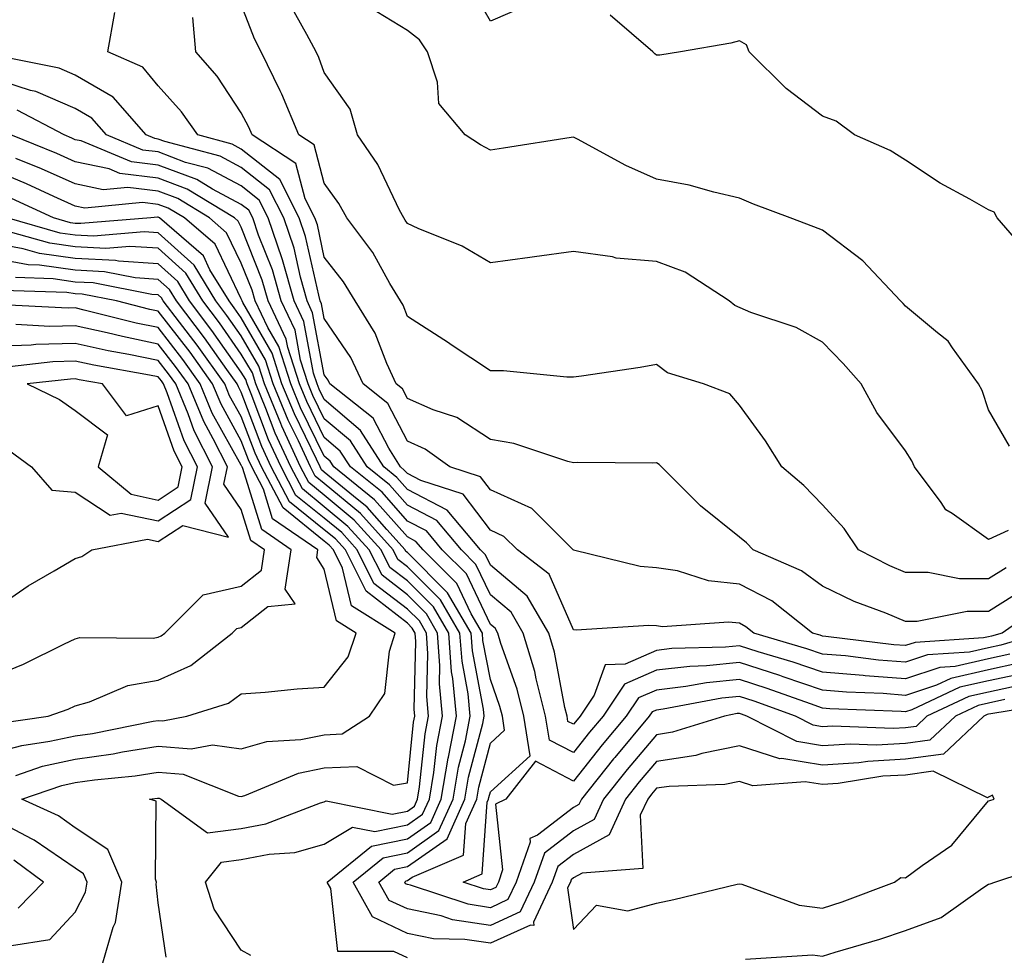
# Model space of a CAD drawing. Units: inches. Extents: x 1039763 to 1042403, y 7205498 to 7208138.
# Drawn here: x 1040211 to 1040330, y 7205913 to 7206026 of the extents above; entities that cross this region are included whole.
import ezdxf

# ---------------------------------------------------------------- set-up
doc = ezdxf.new("R2010")
doc.units = ezdxf.units.IN
doc.header["$MEASUREMENT"] = 0
doc.layers.add('Contour_10397205', color=7, linetype='Continuous', true_color=0x188740)

msp = doc.modelspace()

# ---------------------------------------------------------------- linework, layer by layer
at = {"layer": 'Contour_10397205'}
for points in [[(1040272.46, 7206027.51, 3020), (1040268.05, 7206025.63, 3020), (1040265.78, 7206029.65, 3020)], [(1040330.18, 7205959.79, 3023), (1040328.05, 7205958.44, 3023), (1040324.57, 7205958.44, 3023), (1040320.76, 7205959.21, 3023), (1040318.05, 7205959.21, 3023), (1040316.14, 7205960.01, 3023), (1040312.39, 7205961.92, 3023), (1040310.65, 7205964.52, 3023), (1040308.05, 7205967.35, 3023), (1040305.82, 7205969.69, 3023), (1040303.17, 7205971.92, 3023), (1040301.19, 7205975.06, 3023), (1040298.05, 7205979.38, 3023), (1040296.88, 7205980.75, 3023), (1040293.71, 7205981.92, 3023), (1040289.4, 7205983.27, 3023), (1040288.05, 7205984.26, 3023), (1040286.08, 7205983.89, 3023), (1040279.01, 7205982.88, 3023), (1040278.05, 7205982.72, 3023), (1040277.25, 7205982.72, 3023), (1040269.65, 7205983.52, 3023), (1040268.05, 7205983.52, 3023), (1040263.32, 7205986.65, 3023), (1040262.99, 7205986.86, 3023), (1040258.05, 7205990.05, 3023), (1040257.54, 7205991.41, 3023), (1040257.21, 7205991.92, 3023), (1040255.96, 7205994.01, 3023), (1040253.89, 7205997.76, 3023), (1040250.75, 7206001.92, 3023), (1040249.81, 7206003.68, 3023), (1040248.05, 7206006.12, 3023), (1040246.84, 7206010.71, 3023), (1040245, 7206011.92, 3023), (1040242.95, 7206016.82, 3023), (1040242.74, 7206017.23, 3023), (1040240.45, 7206021.92, 3023), (1040239.63, 7206023.5, 3023), (1040238.05, 7206027.62, 3023)], [(1040330.41, 7205964.28, 3022), (1040328.05, 7205963.17, 3022), (1040323.67, 7205966.3, 3022), (1040322.89, 7205966.76, 3022), (1040322.33, 7205967.64, 3022), (1040319.12, 7205971.92, 3022), (1040318.81, 7205972.68, 3022), (1040318.05, 7205973.85, 3022), (1040314.61, 7205978.48, 3022), (1040312.72, 7205981.92, 3022), (1040310.53, 7205984.4, 3022), (1040308.05, 7205986.94, 3022), (1040304.87, 7205988.74, 3022), (1040299.42, 7205990.55, 3022), (1040297.5, 7205991.37, 3022), (1040296.82, 7205991.92, 3022), (1040291.53, 7205995.4, 3022), (1040288.05, 7205996.67, 3022), (1040283.21, 7205997.08, 3022), (1040282.74, 7205997.23, 3022), (1040278.05, 7205997.88, 3022), (1040273.38, 7205997.25, 3022), (1040272.8, 7205997.17, 3022), (1040268.05, 7205996.53, 3022), (1040264.65, 7205998.52, 3022), (1040259.34, 7206000.63, 3022), (1040258.05, 7206001.24, 3022), (1040257.8, 7206001.67, 3022), (1040257.62, 7206001.92, 3022), (1040257.11, 7206002.86, 3022), (1040254.48, 7206008.35, 3022), (1040252.03, 7206011.92, 3022), (1040251.16, 7206015.03, 3022), (1040248.05, 7206019.44, 3022), (1040247.39, 7206021.26, 3022), (1040247.05, 7206021.92, 3022), (1040245.96, 7206024.01, 3022), (1040243.87, 7206027.74, 3022)], [(1040330.57, 7205974.44, 3021), (1040328.05, 7205978.8, 3021), (1040327.27, 7205981.14, 3021), (1040326.84, 7205981.92, 3021), (1040323.69, 7205986.28, 3021), (1040323.19, 7205987.06, 3021), (1040321.9, 7205988.07, 3021), (1040318.05, 7205991.28, 3021), (1040317.76, 7205991.63, 3021), (1040317.46, 7205991.92, 3021), (1040312.89, 7205996.76, 3021), (1040308.05, 7206000.46, 3021), (1040307, 7206000.87, 3021), (1040304.16, 7206001.92, 3021), (1040299.73, 7206003.6, 3021), (1040298.05, 7206004.32, 3021), (1040294.96, 7206005.01, 3021), (1040292, 7206005.87, 3021), (1040288.05, 7206006.61, 3021), (1040284.38, 7206008.25, 3021), (1040278.56, 7206011.41, 3021), (1040278.05, 7206011.67, 3021), (1040277.76, 7206011.63, 3021), (1040269.63, 7206010.34, 3021), (1040268.05, 7206010.1, 3021), (1040266.86, 7206010.73, 3021), (1040265, 7206011.92, 3021), (1040261.84, 7206015.71, 3021), (1040261.7, 7206018.27, 3021), (1040260.47, 7206021.92, 3021), (1040259.5, 7206023.37, 3021), (1040258.05, 7206024.52, 3021), (1040253.46, 7206027.33, 3021)], [(1040334.63, 7205955.34, 3025), (1040329.69, 7205951.92, 3025), (1040328.42, 7205951.55, 3025), (1040328.05, 7205951.45, 3025), (1040327.46, 7205951.33, 3025), (1040319.2, 7205950.77, 3025), (1040318.05, 7205950.4, 3025), (1040316.64, 7205950.51, 3025), (1040308.46, 7205951.51, 3025), (1040308.05, 7205951.55, 3025), (1040307.78, 7205951.65, 3025), (1040306.84, 7205951.92, 3025), (1040301.94, 7205955.81, 3025), (1040298.05, 7205957.8, 3025), (1040294.32, 7205958.19, 3025), (1040290.57, 7205959.4, 3025), (1040288.05, 7205959.79, 3025), (1040286.08, 7205959.95, 3025), (1040278.07, 7205961.9, 3025), (1040278.05, 7205961.9, 3025), (1040278.05, 7205961.92, 3025), (1040278.03, 7205961.92, 3025), (1040273.03, 7205966.9, 3025), (1040268.05, 7205969.17, 3025), (1040266.86, 7205970.73, 3025), (1040263.17, 7205971.92, 3025), (1040260.2, 7205974.07, 3025), (1040258.05, 7205975.01, 3025), (1040255.69, 7205979.56, 3025), (1040252.72, 7205981.92, 3025), (1040251.23, 7205985.1, 3025), (1040248.05, 7205989.79, 3025), (1040247.72, 7205991.59, 3025), (1040247.56, 7205991.92, 3025), (1040247.37, 7205992.6, 3025), (1040245.8, 7205999.67, 3025), (1040245.04, 7206001.92, 3025), (1040242.68, 7206006.55, 3025), (1040238.05, 7206010.22, 3025), (1040236.94, 7206010.81, 3025), (1040232.8, 7206011.92, 3025), (1040230.84, 7206014.71, 3025), (1040228.05, 7206017.84, 3025), (1040226.21, 7206020.08, 3025), (1040221.98, 7206021.92, 3025), (1040222.82, 7206026.69, 3025)], [(1040332.6, 7205957.37, 3024), (1040328.05, 7205954.5, 3024), (1040325.47, 7205954.5, 3024), (1040319.44, 7205953.31, 3024), (1040318.05, 7205953.31, 3024), (1040315.67, 7205954.3, 3024), (1040311.86, 7205955.73, 3024), (1040308.05, 7205957.55, 3024), (1040305.53, 7205959.4, 3024), (1040299.71, 7205961.92, 3024), (1040298.91, 7205962.78, 3024), (1040298.05, 7205963.48, 3024), (1040293.36, 7205967.23, 3024), (1040288.64, 7205971.92, 3024), (1040288.36, 7205972.23, 3024), (1040288.05, 7205972.41, 3024), (1040287.58, 7205972.39, 3024), (1040278.58, 7205972.45, 3024), (1040278.05, 7205972.43, 3024), (1040277.39, 7205972.58, 3024), (1040270.86, 7205974.73, 3024), (1040268.05, 7205975.22, 3024), (1040264.01, 7205977.88, 3024), (1040261.16, 7205978.81, 3024), (1040258.05, 7205980.18, 3024), (1040257.46, 7205981.33, 3024), (1040256.7, 7205981.92, 3024), (1040255.57, 7205984.4, 3024), (1040254.18, 7205988.05, 3024), (1040251.78, 7205991.92, 3024), (1040250.37, 7205994.24, 3024), (1040248.05, 7205997.21, 3024), (1040247.21, 7206001.08, 3024), (1040246.92, 7206001.92, 3024), (1040245.75, 7206004.22, 3024), (1040244.61, 7206008.48, 3024), (1040239.36, 7206011.92, 3024), (1040238.97, 7206012.84, 3024), (1040238.05, 7206014.6, 3024), (1040235.14, 7206019.01, 3024), (1040232.56, 7206021.92, 3024), (1040232.21, 7206026.08, 3024)], [(1040333.25, 7205997.12, 3020), (1040329.09, 7206001.92, 3020), (1040328.73, 7206002.6, 3020), (1040328.05, 7206002.88, 3020), (1040325.8, 7206004.17, 3020), (1040322.23, 7206006.1, 3020), (1040318.05, 7206008.89, 3020), (1040316.19, 7206010.06, 3020), (1040311.9, 7206011.92, 3020), (1040309.71, 7206013.58, 3020), (1040308.05, 7206014.19, 3020), (1040303.66, 7206017.53, 3020), (1040299.22, 7206021.92, 3020), (1040298.89, 7206022.76, 3020), (1040298.05, 7206023.25, 3020), (1040297.01, 7206022.96, 3020), (1040290.94, 7206021.92, 3020), (1040288.44, 7206021.53, 3020), (1040288.05, 7206021.55, 3020), (1040287.84, 7206021.71, 3020), (1040287.62, 7206021.92, 3020), (1040282.48, 7206026.35, 3020)], [(1040334.44, 7205951.92, 3026), (1040329.51, 7205950.46, 3026), (1040328.05, 7205950.12, 3026), (1040325.75, 7205949.62, 3026), (1040320.69, 7205949.28, 3026), (1040318.05, 7205948.4, 3026), (1040314.79, 7205948.66, 3026), (1040310.82, 7205949.15, 3026), (1040308.05, 7205949.38, 3026), (1040306.16, 7205950.03, 3026), (1040299.79, 7205951.92, 3026), (1040298.81, 7205952.68, 3026), (1040298.05, 7205953.09, 3026), (1040296.74, 7205953.23, 3026), (1040288.79, 7205952.66, 3026), (1040288.05, 7205952.78, 3026), (1040287.13, 7205952.84, 3026), (1040278.4, 7205952.27, 3026), (1040278.05, 7205952.31, 3026), (1040275.12, 7205958.99, 3026), (1040271.33, 7205961.92, 3026), (1040269.69, 7205963.56, 3026), (1040268.05, 7205964.3, 3026), (1040264.79, 7205968.66, 3026), (1040259.69, 7205970.28, 3026), (1040258.05, 7205971.14, 3026), (1040257.68, 7205971.55, 3026), (1040257.23, 7205971.92, 3026), (1040255.8, 7205974.17, 3026), (1040253.93, 7205977.8, 3026), (1040248.71, 7205981.92, 3026), (1040248.5, 7205982.37, 3026), (1040248.05, 7205983.03, 3026), (1040246.64, 7205990.51, 3026), (1040245.98, 7205991.92, 3026), (1040245.18, 7205994.79, 3026), (1040244.4, 7205998.27, 3026), (1040243.17, 7206001.92, 3026), (1040241.45, 7206005.32, 3026), (1040238.05, 7206007.99, 3026), (1040235.49, 7206009.36, 3026), (1040228.83, 7206011.14, 3026), (1040228.05, 7206011.43, 3026), (1040227.62, 7206011.49, 3026), (1040226.59, 7206011.92, 3026), (1040222.62, 7206016.49, 3026), (1040218.05, 7206019.13, 3026), (1040216.1, 7206019.97, 3026), (1040208.46, 7206021.51, 3026)], [(1040330.61, 7205949.36, 3027), (1040328.05, 7205948.8, 3027), (1040324.03, 7205947.9, 3027), (1040322.19, 7205947.78, 3027), (1040318.05, 7205946.41, 3027), (1040313.19, 7205946.78, 3027), (1040312.93, 7205946.8, 3027), (1040308.05, 7205947.21, 3027), (1040304.53, 7205948.4, 3027), (1040300.3, 7205949.67, 3027), (1040298.05, 7205950.38, 3027), (1040296.35, 7205950.22, 3027), (1040289.92, 7205950.05, 3027), (1040288.05, 7205949.83, 3027), (1040284.3, 7205948.17, 3027), (1040281.88, 7205948.09, 3027), (1040280.55, 7205944.42, 3027), (1040278.87, 7205941.92, 3027), (1040278.5, 7205941.47, 3027), (1040278.05, 7205940.92, 3027), (1040277.39, 7205941.26, 3027), (1040277.29, 7205941.92, 3027), (1040277.03, 7205942.94, 3027), (1040275.76, 7205949.63, 3027), (1040275.1, 7205951.92, 3027), (1040272.48, 7205956.35, 3027), (1040268.05, 7205960.1, 3027), (1040267.46, 7205961.33, 3027), (1040266.88, 7205961.92, 3027), (1040262.84, 7205966.71, 3027), (1040258.05, 7205969.22, 3027), (1040256.8, 7205970.67, 3027), (1040255.22, 7205971.92, 3027), (1040252.42, 7205976.3, 3027), (1040248.05, 7205980.03, 3027), (1040247.42, 7205981.3, 3027), (1040247.17, 7205981.92, 3027), (1040246.76, 7205983.21, 3027), (1040245.59, 7205989.46, 3027), (1040244.42, 7205991.92, 3027), (1040243.01, 7205996.88, 3027), (1040242.97, 7205997, 3027), (1040241.29, 7206001.92, 3027), (1040240.2, 7206004.07, 3027), (1040238.05, 7206005.77, 3027), (1040234.03, 7206007.9, 3027), (1040231.35, 7206008.62, 3027), (1040228.05, 7206009.87, 3027), (1040226.21, 7206010.08, 3027), (1040221.82, 7206011.92, 3027), (1040220.06, 7206013.93, 3027), (1040218.05, 7206015.1, 3027), (1040213.3, 7206017.17, 3027), (1040212.68, 7206017.29, 3027), (1040208.05, 7206018.74, 3027)], [(1040331.7, 7205948.27, 3028), (1040328.05, 7205947.47, 3028), (1040323.52, 7205946.45, 3028), (1040321.78, 7205945.65, 3028), (1040318.05, 7205944.4, 3028), (1040315.35, 7205944.62, 3028), (1040310.94, 7205944.81, 3028), (1040308.05, 7205945.05, 3028), (1040303.32, 7205946.65, 3028), (1040302.93, 7205946.8, 3028), (1040298.05, 7205948.35, 3028), (1040294.09, 7205947.96, 3028), (1040292.07, 7205947.9, 3028), (1040288.05, 7205947.43, 3028), (1040284.22, 7205945.75, 3028), (1040281.64, 7205941.92, 3028), (1040280, 7205939.97, 3028), (1040278.05, 7205937.51, 3028), (1040275.16, 7205939.03, 3028), (1040274.69, 7205941.92, 3028), (1040273.56, 7205946.41, 3028), (1040273.4, 7205947.27, 3028), (1040272.01, 7205951.92, 3028), (1040270.55, 7205954.42, 3028), (1040268.05, 7205956.53, 3028), (1040266.31, 7205960.18, 3028), (1040264.57, 7205961.92, 3028), (1040261.59, 7205965.46, 3028), (1040258.05, 7205967.31, 3028), (1040255.9, 7205969.77, 3028), (1040253.21, 7205971.92, 3028), (1040251.19, 7205975.06, 3028), (1040248.05, 7205977.74, 3028), (1040246.68, 7205980.55, 3028), (1040246.12, 7205981.92, 3028), (1040245.2, 7205984.77, 3028), (1040244.53, 7205988.4, 3028), (1040242.85, 7205991.92, 3028), (1040241.8, 7205995.67, 3028), (1040240.14, 7205999.83, 3028), (1040239.44, 7206001.92, 3028), (1040238.97, 7206002.84, 3028), (1040238.05, 7206003.56, 3028), (1040234.57, 7206005.4, 3028), (1040232.68, 7206006.55, 3028), (1040228.05, 7206008.29, 3028), (1040224.83, 7206008.7, 3028), (1040218.75, 7206011.22, 3028), (1040218.05, 7206011.35, 3028), (1040217.66, 7206011.53, 3028), (1040216.7, 7206011.92, 3028), (1040211.04, 7206014.91, 3028)], [(1040332.82, 7205947.15, 3029), (1040328.05, 7205946.14, 3029), (1040324.59, 7205945.38, 3029), (1040318.79, 7205942.66, 3029), (1040318.05, 7205942.41, 3029), (1040317.52, 7205942.45, 3029), (1040308.93, 7205942.8, 3029), (1040308.05, 7205942.88, 3029), (1040306.6, 7205943.37, 3029), (1040301.37, 7205945.24, 3029), (1040298.05, 7205946.31, 3029), (1040294.07, 7205945.9, 3029), (1040291.59, 7205945.46, 3029), (1040288.05, 7205945.05, 3029), (1040285.88, 7205944.09, 3029), (1040284.42, 7205941.92, 3029), (1040281.53, 7205938.44, 3029), (1040278.05, 7205934.09, 3029), (1040273.5, 7205936.47, 3029), (1040269.91, 7205931.92, 3029), (1040268.66, 7205931.31, 3029), (1040269.51, 7205923.38, 3029), (1040269.01, 7205921.92, 3029), (1040268.69, 7205921.28, 3029), (1040268.05, 7205920.98, 3029), (1040267.23, 7205921.1, 3029), (1040264.77, 7205921.92, 3029), (1040267.07, 7205922.9, 3029), (1040267.68, 7205931.55, 3029), (1040267.84, 7205931.92, 3029), (1040267.87, 7205932.1, 3029), (1040268.05, 7205932.78, 3029), (1040272.85, 7205937.12, 3029), (1040272.09, 7205941.92, 3029), (1040271.27, 7205945.14, 3029), (1040269.32, 7205950.65, 3029), (1040268.93, 7205951.92, 3029), (1040268.62, 7205952.49, 3029), (1040268.05, 7205952.96, 3029), (1040265.16, 7205959.03, 3029), (1040262.25, 7205961.92, 3029), (1040260.34, 7205964.21, 3029), (1040258.05, 7205965.4, 3029), (1040255, 7205968.87, 3029), (1040251.19, 7205971.92, 3029), (1040249.96, 7205973.83, 3029), (1040248.05, 7205975.47, 3029), (1040245.94, 7205979.81, 3029), (1040245.06, 7205981.92, 3029), (1040243.66, 7205986.31, 3029), (1040243.46, 7205987.33, 3029), (1040241.27, 7205991.92, 3029), (1040240.57, 7205994.44, 3029), (1040238.05, 7206000.79, 3029), (1040237.68, 7206001.55, 3029), (1040237.25, 7206001.92, 3029), (1040231.53, 7206005.4, 3029), (1040228.05, 7206006.71, 3029), (1040223.42, 7206007.29, 3029), (1040222.15, 7206007.82, 3029), (1040218.05, 7206008.7, 3029), (1040215.82, 7206009.69, 3029), (1040210.3, 7206011.92, 3029)], [(1040331.72, 7205945.59, 3030), (1040328.05, 7205944.81, 3030), (1040325.69, 7205944.28, 3030), (1040320.63, 7205941.92, 3030), (1040319.32, 7205940.65, 3030), (1040318.05, 7205940.49, 3030), (1040316.55, 7205940.42, 3030), (1040309.26, 7205940.71, 3030), (1040308.05, 7205940.63, 3030), (1040306.94, 7205940.81, 3030), (1040304.79, 7205941.92, 3030), (1040299.83, 7205943.7, 3030), (1040298.05, 7205944.26, 3030), (1040295.92, 7205944.05, 3030), (1040288.87, 7205942.74, 3030), (1040288.05, 7205942.64, 3030), (1040287.54, 7205942.43, 3030), (1040287.19, 7205941.92, 3030), (1040283.03, 7205936.94, 3030), (1040282.89, 7205936.76, 3030), (1040279.01, 7205931.92, 3030), (1040278.71, 7205931.26, 3030), (1040278.05, 7205930.88, 3030), (1040273.71, 7205927.58, 3030), (1040272.82, 7205927.15, 3030), (1040272.85, 7205926.72, 3030), (1040271.17, 7205921.92, 3030), (1040270.16, 7205919.81, 3030), (1040268.05, 7205918.83, 3030), (1040265.37, 7205919.24, 3030), (1040258.44, 7205921.53, 3030), (1040258.05, 7205921.63, 3030), (1040257.84, 7205921.71, 3030), (1040257.74, 7205921.92, 3030), (1040257.91, 7205922.06, 3030), (1040258.05, 7205922.1, 3030), (1040258.62, 7205922.49, 3030), (1040264.83, 7205925.14, 3030), (1040265.1, 7205928.97, 3030), (1040266.41, 7205931.92, 3030), (1040266.64, 7205933.33, 3030), (1040268.05, 7205938.66, 3030), (1040269.77, 7205940.2, 3030), (1040269.5, 7205941.92, 3030), (1040269.2, 7205943.07, 3030), (1040268.05, 7205946.3, 3030), (1040267.15, 7205951.02, 3030), (1040267.09, 7205951.92, 3030), (1040265.73, 7205954.24, 3030), (1040264.01, 7205957.88, 3030), (1040259.94, 7205961.92, 3030), (1040259.09, 7205962.96, 3030), (1040258.05, 7205963.5, 3030), (1040254.1, 7205967.97, 3030), (1040249.18, 7205971.92, 3030), (1040248.75, 7205972.62, 3030), (1040248.05, 7205973.21, 3030), (1040245.18, 7205979.05, 3030), (1040244.01, 7205981.92, 3030), (1040242.56, 7205986.43, 3030), (1040241.23, 7205988.74, 3030), (1040239.71, 7205991.92, 3030), (1040239.34, 7205993.21, 3030), (1040238.05, 7205996.49, 3030), (1040236.27, 7206000.14, 3030), (1040234.24, 7206001.92, 3030), (1040230.39, 7206004.26, 3030), (1040228.05, 7206005.14, 3030), (1040224.38, 7206005.59, 3030), (1040221.43, 7206005.3, 3030), (1040218.05, 7206006.02, 3030), (1040213.97, 7206007.84, 3030), (1040210.88, 7206009.09, 3030)], [(1040330.02, 7205943.89, 3031), (1040328.05, 7205943.46, 3031), (1040326.78, 7205943.19, 3031), (1040324.07, 7205941.92, 3031), (1040320.98, 7205938.99, 3031), (1040318.05, 7205938.6, 3031), (1040314.53, 7205938.4, 3031), (1040311.43, 7205938.54, 3031), (1040308.05, 7205938.31, 3031), (1040304.96, 7205938.83, 3031), (1040298.95, 7205941.92, 3031), (1040298.28, 7205942.15, 3031), (1040298.05, 7205942.23, 3031), (1040297.76, 7205942.21, 3031), (1040296.25, 7205941.92, 3031), (1040290, 7205939.97, 3031), (1040288.05, 7205939.67, 3031), (1040284.51, 7205935.46, 3031), (1040281.68, 7205931.92, 3031), (1040280.53, 7205929.44, 3031), (1040278.05, 7205928.07, 3031), (1040274.57, 7205925.4, 3031), (1040273.34, 7205921.92, 3031), (1040271.64, 7205918.33, 3031), (1040268.05, 7205916.69, 3031), (1040263.5, 7205917.37, 3031), (1040262.13, 7205917.84, 3031), (1040258.05, 7205918.68, 3031), (1040255.84, 7205919.71, 3031), (1040254.61, 7205921.92, 3031), (1040256.51, 7205923.46, 3031), (1040258.05, 7205923.78, 3031), (1040262.85, 7205927.12, 3031), (1040264.98, 7205931.92, 3031), (1040265.43, 7205934.54, 3031), (1040267.13, 7205941, 3031), (1040267.31, 7205941.92, 3031), (1040267.23, 7205942.74, 3031), (1040265.9, 7205949.77, 3031), (1040265.75, 7205951.92, 3031), (1040262.89, 7205956.76, 3031), (1040258.05, 7205961.61, 3031), (1040257.87, 7205961.74, 3031), (1040257.8, 7205961.92, 3031), (1040255.59, 7205964.38, 3031), (1040253.21, 7205967.08, 3031), (1040251.57, 7205968.4, 3031), (1040248.05, 7205971.31, 3031), (1040247.72, 7205971.59, 3031), (1040247.54, 7205971.92, 3031), (1040247.11, 7205972.86, 3031), (1040244.44, 7205978.31, 3031), (1040242.95, 7205981.92, 3031), (1040241.76, 7205985.63, 3031), (1040238.23, 7205991.74, 3031), (1040238.15, 7205991.92, 3031), (1040238.13, 7205992, 3031), (1040238.05, 7205992.17, 3031), (1040234.89, 7205998.76, 3031), (1040231.21, 7206001.92, 3031), (1040229.24, 7206003.11, 3031), (1040228.05, 7206003.56, 3031), (1040226.17, 7206003.8, 3031), (1040219.22, 7206003.09, 3031), (1040218.05, 7206003.35, 3031), (1040215.47, 7206004.5, 3031), (1040212.17, 7206006.04, 3031), (1040208.05, 7206007.76, 3031)], [(1040336.45, 7205943.52, 3032), (1040328.32, 7205942.19, 3032), (1040328.05, 7205942.13, 3032), (1040327.87, 7205942.1, 3032), (1040327.48, 7205941.92, 3032), (1040322.64, 7205937.33, 3032), (1040318.05, 7205936.71, 3032), (1040313.52, 7205936.45, 3032), (1040312.41, 7205936.28, 3032), (1040308.05, 7205935.98, 3032), (1040303.17, 7205936.8, 3032), (1040302.91, 7205936.78, 3032), (1040298.05, 7205938.31, 3032), (1040293.52, 7205937.39, 3032), (1040292.8, 7205937.17, 3032), (1040288.05, 7205936.45, 3032), (1040285.98, 7205933.99, 3032), (1040284.34, 7205931.92, 3032), (1040282.37, 7205927.6, 3032), (1040278.05, 7205925.24, 3032), (1040276.17, 7205923.8, 3032), (1040275.51, 7205921.92, 3032), (1040273.23, 7205917.1, 3032), (1040273.28, 7205916.69, 3032), (1040272.87, 7205916.74, 3032), (1040268.05, 7205914.54, 3032), (1040264.96, 7205915.01, 3032), (1040261.21, 7205915.08, 3032), (1040258.05, 7205915.73, 3032), (1040253.85, 7205917.72, 3032), (1040251.51, 7205921.92, 3032), (1040255.12, 7205924.85, 3032), (1040258.05, 7205925.44, 3032), (1040261.86, 7205928.11, 3032), (1040263.56, 7205931.92, 3032), (1040264.22, 7205935.75, 3032), (1040265.04, 7205938.91, 3032), (1040265.63, 7205941.92, 3032), (1040265.39, 7205944.58, 3032), (1040264.65, 7205948.52, 3032), (1040264.38, 7205951.92, 3032), (1040262.05, 7205955.92, 3032), (1040258.05, 7205959.91, 3032), (1040256.92, 7205960.79, 3032), (1040256.35, 7205961.92, 3032), (1040252.42, 7205966.3, 3032), (1040248.05, 7205969.93, 3032), (1040246.94, 7205970.81, 3032), (1040246.37, 7205971.92, 3032), (1040244.92, 7205975.05, 3032), (1040243.69, 7205977.56, 3032), (1040241.9, 7205981.92, 3032), (1040240.96, 7205984.83, 3032), (1040238.05, 7205989.87, 3032), (1040237.21, 7205991.08, 3032), (1040236.57, 7205991.92, 3032), (1040234.28, 7205995.69, 3032), (1040233.48, 7205997.35, 3032), (1040228.19, 7206001.92, 3032), (1040228.11, 7206001.98, 3032), (1040228.05, 7206002, 3032), (1040227.97, 7206002, 3032), (1040227.15, 7206001.92, 3032), (1040218.73, 7206001.24, 3032), (1040218.05, 7206001.26, 3032), (1040217.48, 7206001.35, 3032), (1040215.45, 7206001.92, 3032), (1040210.39, 7206004.26, 3032)], [(1040258.05, 7205912.8, 3033), (1040256.41, 7205913.56, 3033), (1040249.67, 7205913.54, 3033), (1040248.83, 7205921.14, 3033), (1040248.4, 7205921.92, 3033), (1040253.73, 7205926.24, 3033), (1040258.05, 7205927.12, 3033), (1040260.88, 7205929.09, 3033), (1040262.13, 7205931.92, 3033), (1040262.97, 7205936.84, 3033), (1040262.99, 7205936.98, 3033), (1040263.97, 7205941.92, 3033), (1040263.54, 7205946.43, 3033), (1040263.38, 7205947.25, 3033), (1040263.03, 7205951.92, 3033), (1040261.19, 7205955.06, 3033), (1040258.05, 7205958.21, 3033), (1040255.96, 7205959.83, 3033), (1040254.91, 7205961.92, 3033), (1040251.66, 7205965.53, 3033), (1040248.05, 7205968.54, 3033), (1040246.17, 7205970.05, 3033), (1040245.2, 7205971.92, 3033), (1040242.95, 7205976.82, 3033), (1040242.82, 7205977.15, 3033), (1040240.84, 7205981.92, 3033), (1040240.18, 7205984.05, 3033), (1040238.05, 7205987.7, 3033), (1040236.31, 7205990.18, 3033), (1040234.98, 7205991.92, 3033), (1040232.37, 7205996.24, 3033), (1040228.05, 7206000.14, 3033), (1040226.37, 7206000.24, 3033), (1040220.24, 7205999.73, 3033), (1040218.05, 7205999.85, 3033), (1040216.23, 7206000.1, 3033), (1040209.85, 7206001.92, 3033)], [(1040239.18, 7205913.05, 3034), (1040238.05, 7205913.72, 3034), (1040234.79, 7205918.66, 3034), (1040233.73, 7205921.92, 3034), (1040235.67, 7205924.3, 3034), (1040238.05, 7205924.62, 3034), (1040241.41, 7205925.28, 3034), (1040244.48, 7205925.49, 3034), (1040248.05, 7205926.47, 3034), (1040251.43, 7205928.54, 3034), (1040254.12, 7205927.99, 3034), (1040258.05, 7205928.8, 3034), (1040259.89, 7205930.08, 3034), (1040260.71, 7205931.92, 3034), (1040261.25, 7205935.12, 3034), (1040261.59, 7205938.38, 3034), (1040262.29, 7205941.92, 3034), (1040261.94, 7205945.81, 3034), (1040261.98, 7205947.99, 3034), (1040261.68, 7205951.92, 3034), (1040260.34, 7205954.21, 3034), (1040258.05, 7205956.51, 3034), (1040255, 7205958.87, 3034), (1040253.46, 7205961.92, 3034), (1040250.9, 7205964.77, 3034), (1040248.05, 7205967.13, 3034), (1040245.41, 7205969.28, 3034), (1040244.01, 7205971.92, 3034), (1040242.13, 7205976, 3034), (1040241.02, 7205978.95, 3034), (1040239.79, 7205981.92, 3034), (1040239.38, 7205983.25, 3034), (1040238.05, 7205985.53, 3034), (1040235.41, 7205989.28, 3034), (1040233.4, 7205991.92, 3034), (1040231.39, 7205995.26, 3034), (1040228.05, 7205998.27, 3034), (1040224.61, 7205998.48, 3034), (1040221.72, 7205998.25, 3034), (1040218.05, 7205998.44, 3034), (1040215, 7205998.87, 3034), (1040209.55, 7206000.42, 3034)], [(1040229.01, 7205912.88, 3035), (1040228.05, 7205919.4, 3035), (1040227.8, 7205921.67, 3035), (1040227.84, 7205921.92, 3035), (1040227.7, 7205922.27, 3035), (1040227.8, 7205931.67, 3035), (1040226.98, 7205931.92, 3035), (1040227.95, 7205932.02, 3035), (1040228.05, 7205932.04, 3035), (1040228.15, 7205932.02, 3035), (1040228.4, 7205931.92, 3035), (1040233.97, 7205927.84, 3035), (1040238.05, 7205928.37, 3035), (1040241.02, 7205928.95, 3035), (1040247.6, 7205931.47, 3035), (1040248.05, 7205931.59, 3035), (1040248.26, 7205931.71, 3035), (1040256.23, 7205930.1, 3035), (1040258.05, 7205930.46, 3035), (1040258.91, 7205931.06, 3035), (1040259.28, 7205931.92, 3035), (1040259.53, 7205933.4, 3035), (1040260.2, 7205939.77, 3035), (1040260.61, 7205941.92, 3035), (1040260.39, 7205944.26, 3035), (1040260.51, 7205949.46, 3035), (1040260.34, 7205951.92, 3035), (1040259.5, 7205953.37, 3035), (1040258.05, 7205954.81, 3035), (1040254.03, 7205957.9, 3035), (1040252.01, 7205961.92, 3035), (1040250.14, 7205964.01, 3035), (1040248.05, 7205965.75, 3035), (1040244.63, 7205968.5, 3035), (1040242.84, 7205971.92, 3035), (1040241.33, 7205975.2, 3035), (1040239.22, 7205980.75, 3035), (1040238.75, 7205981.92, 3035), (1040238.58, 7205982.45, 3035), (1040238.05, 7205983.35, 3035), (1040234.51, 7205988.38, 3035), (1040231.82, 7205991.92, 3035), (1040230.39, 7205994.26, 3035), (1040228.05, 7205996.39, 3035), (1040223.26, 7205996.71, 3035), (1040222.91, 7205996.78, 3035), (1040218.05, 7205997.02, 3035), (1040213.75, 7205997.62, 3035), (1040211.78, 7205998.19, 3035), (1040208.05, 7205998.87, 3035)], [(1040221.29, 7205911.92, 3036), (1040222.62, 7205916.49, 3036), (1040222.91, 7205917.06, 3036), (1040223.66, 7205921.92, 3036), (1040221.98, 7205925.85, 3036), (1040218.05, 7205928.46, 3036), (1040216.02, 7205929.89, 3036), (1040211.6, 7205931.92, 3036), (1040216.43, 7205933.54, 3036), (1040218.05, 7205933.91, 3036), (1040220.37, 7205934.24, 3036), (1040225.26, 7205934.71, 3036), (1040228.05, 7205935.16, 3036), (1040231.04, 7205934.91, 3036), (1040237.7, 7205932.27, 3036), (1040238.05, 7205932.21, 3036), (1040238.46, 7205932.33, 3036), (1040244.92, 7205935.05, 3036), (1040248.05, 7205935.67, 3036), (1040251.98, 7205935.85, 3036), (1040256.37, 7205933.6, 3036), (1040258.05, 7205933.89, 3036), (1040258.79, 7205941.18, 3036), (1040258.95, 7205941.92, 3036), (1040258.87, 7205942.74, 3036), (1040259.07, 7205950.9, 3036), (1040258.99, 7205951.92, 3036), (1040258.64, 7205952.51, 3036), (1040258.05, 7205953.09, 3036), (1040253.07, 7205956.94, 3036), (1040250.59, 7205961.92, 3036), (1040249.38, 7205963.25, 3036), (1040248.05, 7205964.36, 3036), (1040243.87, 7205967.74, 3036), (1040241.66, 7205971.92, 3036), (1040240.53, 7205974.4, 3036), (1040238.05, 7205980.92, 3036), (1040237.7, 7205981.57, 3036), (1040237.54, 7205981.92, 3036), (1040236.29, 7205983.68, 3036), (1040233.62, 7205987.49, 3036), (1040230.24, 7205991.92, 3036), (1040229.42, 7205993.29, 3036), (1040228.05, 7205994.52, 3036), (1040225.28, 7205994.69, 3036), (1040221.57, 7205995.44, 3036), (1040218.05, 7205995.61, 3036), (1040213.75, 7205996.22, 3036), (1040212.39, 7205996.26, 3036), (1040208.05, 7205997.06, 3036)], [(1040210.9, 7205934.77, 3037), (1040214.1, 7205935.87, 3037), (1040218.05, 7205936.72, 3037), (1040222.6, 7205937.37, 3037), (1040223.73, 7205937.6, 3037), (1040228.05, 7205938.27, 3037), (1040232, 7205937.97, 3037), (1040234.59, 7205938.46, 3037), (1040238.05, 7205937.97, 3037), (1040241.12, 7205938.85, 3037), (1040245.24, 7205939.11, 3037), (1040248.05, 7205939.67, 3037), (1040250.2, 7205939.77, 3037), (1040253.5, 7205941.92, 3037), (1040255.35, 7205944.62, 3037), (1040255.88, 7205949.75, 3037), (1040256.6, 7205951.92, 3037), (1040251.31, 7205955.18, 3037), (1040250.24, 7205959.73, 3037), (1040249.14, 7205961.92, 3037), (1040248.62, 7205962.49, 3037), (1040248.05, 7205962.97, 3037), (1040243.11, 7205966.98, 3037), (1040240.49, 7205971.92, 3037), (1040239.73, 7205973.6, 3037), (1040238.05, 7205977.99, 3037), (1040236.64, 7205980.51, 3037), (1040236.08, 7205981.92, 3037), (1040232.74, 7205986.61, 3037), (1040230.61, 7205989.36, 3037), (1040228.66, 7205991.92, 3037), (1040228.42, 7205992.29, 3037), (1040228.05, 7205992.64, 3037), (1040227.29, 7205992.68, 3037), (1040220.22, 7205994.09, 3037), (1040218.05, 7205994.19, 3037), (1040215.39, 7205994.58, 3037), (1040210.86, 7205994.73, 3037)], [(1040208.05, 7205937.43, 3038), (1040211.6, 7205938.37, 3038), (1040215, 7205938.87, 3038), (1040218.05, 7205939.54, 3038), (1040220.14, 7205939.83, 3038), (1040227.42, 7205941.3, 3038), (1040228.05, 7205941.39, 3038), (1040228.62, 7205941.35, 3038), (1040231.51, 7205941.92, 3038), (1040236.51, 7205943.46, 3038), (1040238.05, 7205944.6, 3038), (1040240.92, 7205944.79, 3038), (1040244.79, 7205945.18, 3038), (1040248.05, 7205945.4, 3038), (1040250.94, 7205949.03, 3038), (1040251.9, 7205951.92, 3038), (1040249.51, 7205953.38, 3038), (1040248.05, 7205959.62, 3038), (1040247.13, 7205961, 3038), (1040247.27, 7205961.92, 3038), (1040241.82, 7205965.69, 3038), (1040240.73, 7205969.24, 3038), (1040239.32, 7205971.92, 3038), (1040238.91, 7205972.78, 3038), (1040238.05, 7205975.08, 3038), (1040235.61, 7205979.48, 3038), (1040234.59, 7205981.92, 3038), (1040231.88, 7205985.75, 3038), (1040228.05, 7205990.69, 3038), (1040227.03, 7205990.9, 3038), (1040223.01, 7205991.92, 3038), (1040218.87, 7205992.74, 3038), (1040218.05, 7205992.78, 3038), (1040217.05, 7205992.92, 3038), (1040209.32, 7205993.19, 3038)], [(1040208.91, 7205941.06, 3039), (1040214.77, 7205941.92, 3039), (1040217.21, 7205942.76, 3039), (1040218.05, 7205943.15, 3039), (1040219.75, 7205943.62, 3039), (1040224.38, 7205945.59, 3039), (1040228.05, 7205946.24, 3039), (1040231.98, 7205947.99, 3039), (1040236.94, 7205951.92, 3039), (1040237.5, 7205952.47, 3039), (1040238.05, 7205952.6, 3039), (1040241.25, 7205955.12, 3039), (1040244.55, 7205955.42, 3039), (1040243.34, 7205957.21, 3039), (1040244.05, 7205961.92, 3039), (1040240.51, 7205964.38, 3039), (1040238.25, 7205971.72, 3039), (1040238.15, 7205971.92, 3039), (1040238.11, 7205971.98, 3039), (1040238.05, 7205972.15, 3039), (1040234.55, 7205978.42, 3039), (1040233.11, 7205981.92, 3039), (1040231, 7205984.87, 3039), (1040228.05, 7205988.72, 3039), (1040225.39, 7205989.26, 3039), (1040219.14, 7205990.83, 3039), (1040218.05, 7205991.08, 3039), (1040217.19, 7205991.06, 3039), (1040208.46, 7205991.51, 3039)], [(1040208.05, 7205946.65, 3040), (1040211.82, 7205948.15, 3040), (1040216.76, 7205950.63, 3040), (1040218.05, 7205951.22, 3040), (1040218.6, 7205951.37, 3040), (1040227.44, 7205951.31, 3040), (1040228.05, 7205951.43, 3040), (1040228.4, 7205951.57, 3040), (1040228.83, 7205951.92, 3040), (1040233.46, 7205956.51, 3040), (1040238.05, 7205957.58, 3040), (1040240.47, 7205959.5, 3040), (1040240.84, 7205961.92, 3040), (1040239.2, 7205963.07, 3040), (1040238.05, 7205966.78, 3040), (1040235.96, 7205969.83, 3040), (1040236.39, 7205971.92, 3040), (1040234.67, 7205975.3, 3040), (1040233.52, 7205977.39, 3040), (1040231.64, 7205981.92, 3040), (1040230.14, 7205984.01, 3040), (1040228.05, 7205986.72, 3040), (1040223.75, 7205987.62, 3040), (1040221.88, 7205988.09, 3040), (1040218.05, 7205988.93, 3040), (1040214.98, 7205988.85, 3040), (1040210.9, 7205989.07, 3040)], [(1040208.05, 7205954.62, 3041), (1040212.37, 7205957.6, 3041), (1040215.53, 7205959.4, 3041), (1040218.05, 7205960.9, 3041), (1040218.85, 7205961.12, 3041), (1040220.04, 7205961.92, 3041), (1040226.74, 7205963.23, 3041), (1040228.05, 7205962.96, 3041), (1040231.02, 7205964.89, 3041), (1040236.49, 7205963.48, 3041), (1040233.69, 7205967.56, 3041), (1040234.57, 7205971.92, 3041), (1040232.39, 7205976.26, 3041), (1040231.64, 7205978.33, 3041), (1040230.16, 7205981.92, 3041), (1040229.28, 7205983.15, 3041), (1040228.05, 7205984.75, 3041), (1040224.5, 7205985.47, 3041), (1040222.03, 7205985.9, 3041), (1040218.05, 7205986.8, 3041), (1040213.3, 7205986.67, 3041), (1040212.74, 7205986.61, 3041), (1040208.05, 7205986.45, 3041)], [(1040210.06, 7205973.93, 3042), (1040212.8, 7205971.92, 3042), (1040215.24, 7205969.11, 3042), (1040218.05, 7205968.87, 3042), (1040222.25, 7205966.12, 3042), (1040223.6, 7205966.37, 3042), (1040228.05, 7205965.44, 3042), (1040231.98, 7205967.99, 3042), (1040232.76, 7205971.92, 3042), (1040231.17, 7205975.05, 3042), (1040229.12, 7205980.85, 3042), (1040228.67, 7205981.92, 3042), (1040228.42, 7205982.29, 3042), (1040228.05, 7205982.76, 3042), (1040226.98, 7205982.99, 3042), (1040220.3, 7205984.17, 3042), (1040218.05, 7205984.65, 3042), (1040215.37, 7205984.6, 3042), (1040210.12, 7205983.99, 3042)], [(1040210.39, 7205914.26, 3037), (1040214.98, 7205914.99, 3037), (1040218.05, 7205918.27, 3037), (1040219.28, 7205920.69, 3037), (1040219.48, 7205921.92, 3037), (1040219.05, 7205922.92, 3037), (1040218.05, 7205923.58, 3037), (1040213.11, 7205926.98, 3037), (1040212.87, 7205927.1, 3037), (1040208.05, 7205929.63, 3037)], [(1040211.19, 7205918.78, 3038), (1040214.22, 7205921.92, 3038), (1040210.67, 7205924.54, 3038)], [(1040298.77, 7205912.64, 3032), (1040306.84, 7205913.13, 3032), (1040308.05, 7205912.97, 3032), (1040309.59, 7205913.46, 3032), (1040314.94, 7205915.03, 3032), (1040318.05, 7205916.1, 3032), (1040322.33, 7205917.64, 3032), (1040327.37, 7205921.24, 3032), (1040328.05, 7205921.65, 3032), (1040328.25, 7205921.72, 3032), (1040328.81, 7205921.92, 3032), (1040335.76, 7205924.21, 3032)]]:
    msp.add_polyline3d(points, dxfattribs=at)
for points in [[(1040228.05, 7205967.94, 3043), (1040230.45, 7205969.52, 3043), (1040230.94, 7205971.92, 3043), (1040229.96, 7205973.83, 3043), (1040228.05, 7205979.28, 3043), (1040224.22, 7205978.09, 3043), (1040221.35, 7205981.92, 3043), (1040218.54, 7205982.41, 3043), (1040218.05, 7205982.53, 3043), (1040217.46, 7205982.51, 3043), (1040212.27, 7205981.92, 3043), (1040216.17, 7205980.05, 3043), (1040218.05, 7205978.74, 3043), (1040221.94, 7205975.81, 3043), (1040220.8, 7205971.92, 3043), (1040224.77, 7205968.64, 3043)], [(1040308.05, 7205918.76, 3033), (1040310.43, 7205919.54, 3033), (1040316.72, 7205921.92, 3033), (1040317.5, 7205922.47, 3033), (1040318.05, 7205922.43, 3033), (1040320.06, 7205923.93, 3033), (1040323.62, 7205926.35, 3033), (1040328.05, 7205931.71, 3033), (1040328.21, 7205931.76, 3033), (1040328.71, 7205931.92, 3033), (1040328.52, 7205932.39, 3033), (1040328.05, 7205932.15, 3033), (1040327.91, 7205932.06, 3033), (1040321.39, 7205935.26, 3033), (1040318.05, 7205934.81, 3033), (1040315.3, 7205934.67, 3033), (1040309.92, 7205933.8, 3033), (1040308.05, 7205933.66, 3033), (1040305.96, 7205934.01, 3033), (1040299.65, 7205933.52, 3033), (1040298.05, 7205934.03, 3033), (1040296.29, 7205933.68, 3033), (1040289.57, 7205933.44, 3033), (1040288.05, 7205933.21, 3033), (1040287.46, 7205932.51, 3033), (1040287, 7205931.92, 3033), (1040286.1, 7205929.97, 3033), (1040286.43, 7205923.54, 3033), (1040279.12, 7205922.99, 3033), (1040278.05, 7205922.41, 3033), (1040277.78, 7205922.19, 3033), (1040277.68, 7205921.92, 3033), (1040277.35, 7205921.22, 3033), (1040278.05, 7205916.2, 3033), (1040280.84, 7205919.13, 3033), (1040284.59, 7205918.46, 3033), (1040288.05, 7205919.38, 3033), (1040290.16, 7205919.81, 3033), (1040297.78, 7205921.65, 3033), (1040298.05, 7205921.71, 3033), (1040298.32, 7205921.65, 3033), (1040305.26, 7205919.13, 3033)]]:
    msp.add_polyline3d(points, close=True, dxfattribs=at)

doc.saveas('drawing.dxf')
